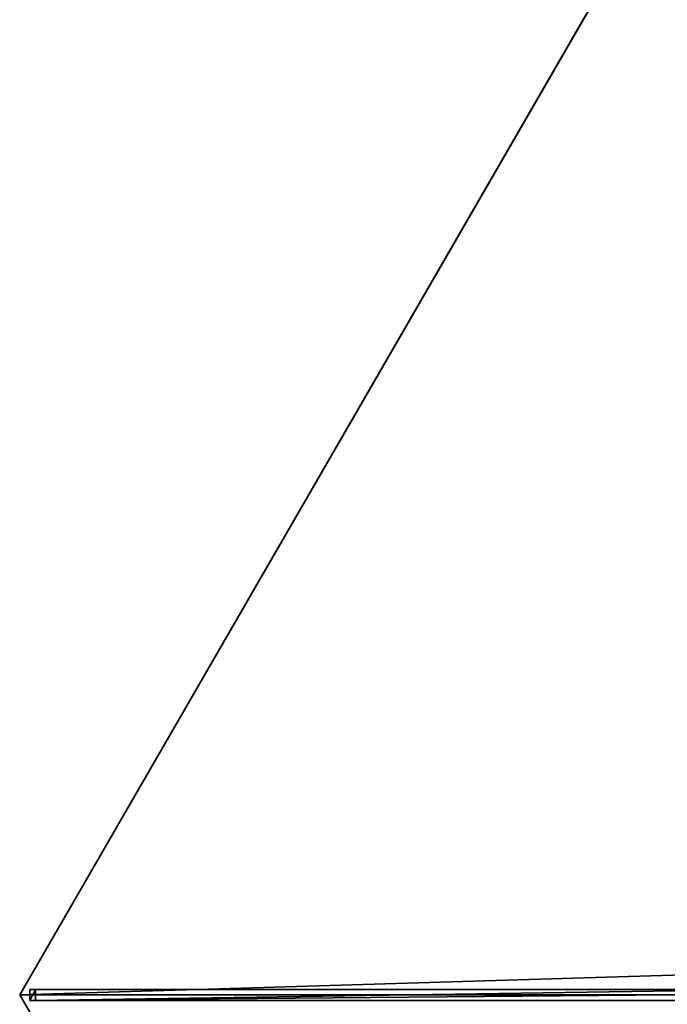
# Model space of a CAD drawing. Units: centimetres. Extents: x -317 to 415, y -397 to 321.
# Drawn here: x -273 to -186, y -171 to -38 of the extents above; entities that cross this region are included whole.
import ezdxf

# ---------------------------------------------------------------- set-up
doc = ezdxf.new("R2010")
doc.units = ezdxf.units.CM
doc.layers.get('0').update_dxf_attribs({"color": 144})

# ---------------------------------------------------------------- blocks, each defined once
blk = doc.blocks.new('Membrane. May Parasols_ www.may-online.com')
for p, q in [((-175, 0, 205), (-87.5, -151.55, 205)), ((-175, 0, 204.99), (-87.5, -151.55, 204.99)), ((-87.5, -151.55, 204.99), (-3, -5.19, 250.34)), ((-87.5, -151.55, 204.99), (-3, -5.19, 250.34)), ((-87.5, -151.55, 205), (-3, -5.2, 250.35)), ((-87.5, -151.55, 205), (-87.5, -151.55, 204.99)), ((-87.5, -151.55, 205), (87.5, -151.55, 205)), ((-87.5, -151.55, 204.99), (-87.5, -151.55, 204.99)), ((-87.5, -151.55, 205), (-87.5, -151.55, 204.99)), ((-87.5, -151.55, 204.99), (87.5, -151.55, 204.99))]:
    blk.add_line(p, q)
mesh = blk.add_polyface()
corners = [(-87.5, -151.55, 205), (-6, 0, 250.35), (-175, 0, 205), (-3, -5.2, 250.35)]
mesh.append_faces([[corners[k] for k in face] for face in [(0, 1, 2), (1, 0, 3)]], dxfattribs={"vtx0": -1})
mesh = blk.add_polyface()
corners = [(-175, 0, 205), (-87.5, -151.55, 204.99), (-87.5, -151.55, 205), (-87.5, -151.55, 204.99), (-175, 0, 204.99), (-175, 0, 204.99)]
mesh.append_faces([[corners[k] for k in face] for face in [(0, 1, 2), (4, 0, 5)]], dxfattribs={"vtx0": -1})
mesh.append_faces([[corners[k] for k in face] for face in [(1, 0, 3), (3, 0, 4)]], dxfattribs={"vtx0": -1, "vtx1": -1})
mesh = blk.add_polyface()
corners = [(-6, 0, 250.34), (-87.5, -151.55, 204.99), (-175, 0, 204.99), (-3, -5.19, 250.34)]
mesh.append_faces([[corners[k] for k in face] for face in [(0, 1, 2), (1, 0, 3)]], dxfattribs={"vtx0": -1})
mesh = blk.add_polyface()
corners = [(-3, -5.19, 250.34), (-87.5, -151.55, 204.99), (-87.5, -151.55, 204.99), (-3, -5.19, 250.34)]
mesh.append_faces([[corners[k] for k in face] for face in [(0, 1, 2), (1, 0, 3)]], dxfattribs={"vtx0": -1})
mesh = blk.add_polyface()
corners = [(-87.5, -151.55, 204.99), (-3, -5.2, 250.35), (-87.5, -151.55, 205), (-3, -5.19, 250.34)]
mesh.append_faces([[corners[k] for k in face] for face in [(0, 1, 2), (1, 0, 3)]], dxfattribs={"vtx0": -1})
mesh = blk.add_polyface()
corners = [(-3, -5.2, 250.35), (-87.5, -151.55, 204.99), (-87.5, -151.55, 205), (-3, -5.19, 250.34)]
mesh.append_faces([[corners[k] for k in face] for face in [(0, 1, 2), (1, 0, 3)]], dxfattribs={"vtx0": -1})
mesh = blk.add_polyface()
corners = [(-3, -5.19, 250.34), (87.5, -151.55, 204.99), (-87.5, -151.55, 204.99), (3, -5.19, 250.34)]
mesh.append_faces([[corners[k] for k in face] for face in [(0, 1, 2), (1, 0, 3)]], dxfattribs={"vtx0": -1})
mesh = blk.add_polyface()
corners = [(87.5, -151.55, 205), (-3, -5.2, 250.35), (-87.5, -151.55, 205), (3, -5.2, 250.35)]
mesh.append_faces([[corners[k] for k in face] for face in [(0, 1, 2), (1, 0, 3)]], dxfattribs={"vtx0": -1})
mesh = blk.add_polyface()
corners = [(87.5, -151.55, 205), (87.5, -151.55, 204.99), (87.5, -151.55, 204.99), (-87.5, -151.55, 204.99), (-87.5, -151.55, 204.99), (-87.5, -151.55, 205)]
mesh.append_faces([[corners[k] for k in face] for face in [(0, 1, 2), (4, 0, 5)]], dxfattribs={"vtx0": -1})
mesh.append_faces([[corners[k] for k in face] for face in [(1, 0, 3), (3, 0, 4)]], dxfattribs={"vtx0": -1, "vtx1": -1})
blk = doc.blocks.new('Streben. May Parasols_ www.may-online.com')
for p, q in [((-2.97, -3.64, 250.3), (-87.47, -150, 204.95)), ((-1.67, -4.39, 250.3), (-86.17, -150.75, 204.95)), ((-3, -5.2, 250.35), (-63.63, -110.21, 217.81)), ((-36.39, -61.52, 229.26), (-87.08, -149.33, 202.05)), ((-35.09, -62.27, 229.26), (-85.78, -150.08, 202.05)), ((-63.63, -110.21, 217.81), (-87.5, -151.55, 205)), ((-63.63, -110.21, 217.81), (-77.84, -134.83, 210.18)), ((-77.84, -134.83, 210.18), (-87.5, -151.55, 205)), ((-87.08, -149.33, 202.05), (-87.47, -150, 204.95)), ((-87.47, -150, 204.95), (-86.17, -150.75, 204.95)), ((-85.78, -150.08, 202.05), (-87.08, -149.33, 202.05)), ((-86.17, -150.75, 204.95), (-85.78, -150.08, 202.05))]:
    blk.add_line(p, q)
mesh = blk.add_polyface()
corners = [(-2.97, -3.64, 250.3), (-87.08, -149.33, 202.05), (-87.47, -150, 204.95), (-36.39, -61.52, 229.26), (-2.58, -2.97, 247.4)]
mesh.append_faces([[corners[k] for k in face] for face in [(0, 1, 2), (3, 0, 4)]], dxfattribs={"vtx0": -1})
mesh.append_faces([[corners[k] for k in face] for face in [(1, 0, 3)]], dxfattribs={"vtx0": -1, "vtx1": -1})
mesh = blk.add_polyface()
corners = [(-86.17, -150.75, 204.95), (-2.97, -3.64, 250.3), (-87.47, -150, 204.95), (-1.67, -4.39, 250.3)]
mesh.append_faces([[corners[k] for k in face] for face in [(0, 1, 2), (1, 0, 3)]], dxfattribs={"vtx0": -1})
mesh = blk.add_polyface()
corners = [(-85.78, -150.08, 202.05), (-1.67, -4.39, 250.3), (-86.17, -150.75, 204.95), (-35.09, -62.27, 229.26), (-1.28, -3.72, 247.4)]
mesh.append_faces([[corners[k] for k in face] for face in [(0, 1, 2), (1, 3, 4)]], dxfattribs={"vtx0": -1})
mesh.append_faces([[corners[k] for k in face] for face in [(1, 0, 3)]], dxfattribs={"vtx0": -1, "vtx2": -1})
mesh = blk.add_polyface()
corners = [(-36.39, -61.52, 229.26), (-85.78, -150.08, 202.05), (-87.08, -149.33, 202.05), (-35.09, -62.27, 229.26)]
mesh.append_faces([[corners[k] for k in face] for face in [(0, 1, 2), (1, 0, 3)]], dxfattribs={"vtx0": -1})
mesh = blk.add_polyface()
corners = [(-86.17, -150.75, 204.95), (-87.08, -149.33, 202.05), (-85.78, -150.08, 202.05), (-87.47, -150, 204.95)]
mesh.append_faces([[corners[k] for k in face] for face in [(0, 1, 2), (1, 0, 3)]], dxfattribs={"vtx0": -1})
blk = doc.blocks.new('RIALTO_round_RG3_3500')
at = {"color": 7, "rotation": 299.9999999999999}
for name in ['Membrane. May Parasols_ www.may-online.com', 'Streben. May Parasols_ www.may-online.com']:
    blk.add_blockref(name, (-98, -169.74), dxfattribs=at)

msp = doc.modelspace()

# ---------------------------------------------------------------- block references
msp.add_blockref('RIALTO_round_RG3_3500', (0, 0))

doc.saveas('drawing.dxf')
